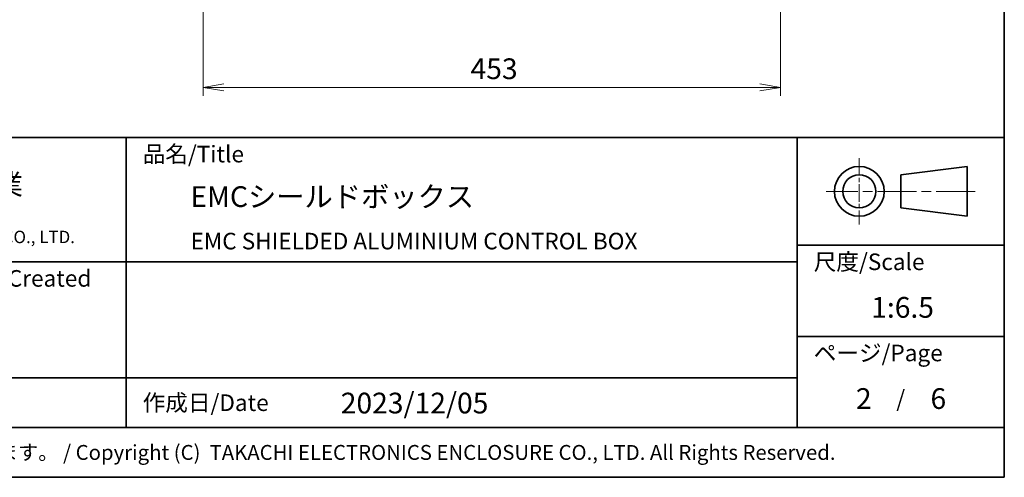
# Model space of a CAD drawing. Units: millimetres. Extents: x 0 to 9043, y 0 to 1826.
# Drawn here: x 1975 to 2747, y 0 to 359 of the extents above; entities that cross this region are included whole.
import ezdxf
from ezdxf.enums import TextEntityAlignment as Align

# ---------------------------------------------------------------- set-up
doc = ezdxf.new("R2010")
doc.units = ezdxf.units.MM
doc.linetypes.add('CHAIN', pattern=[0.35429999999999995, 0.2362, -0.0295, 0.0591, -0.0295])
for name, color, linetype, lineweight in [('Border (ISO)', 7, 'Continuous', 35), ('Dimension (ISO)', 7, 'Continuous', 18), ('Dimension (ISO) @ 1', 7, 'Continuous', 18), ('Title (ISO)', 7, 'Continuous', 35)]:
    doc.layers.add(name, color=color, linetype=linetype, lineweight=lineweight)
doc.styles.add('Note Text (TK)', font='MS PGothic.ttf')
doc.styles.add('文字スタイル40', font='MS PGothic.ttf')
doc.styles.add('文字スタイル67', font='arial.ttf')
doc.dimstyles.new('Default - Method 1b (TK)', dxfattribs={"dimscale": 0.5, "dimtxt": 2.5, "dimasz": 2.5, "dimexe": 1, "dimexo": 1.499999999999999, "dimgap": 1, "dimtad": 1, "dimrnd": 1e-08, "dimdsep": 46, "dimtxsty": 'Note Text (TK)', "dimblk": 'OPEN', "dimcen": 0.09, "dimdle": 5, "dimclrd": 100, "dimclre": 100, "dimclrt": 7, "dimadec": 1, "dimazin": 1, "dimtfac": 1, "dimtmove": 0, "dimatfit": 3, "dimldrblk": 'OPEN', "dimfxl": 1, "dimtolj": 1, "dimlwd": -1, "dimlwe": -1, "dimarcsym": 0})

# ---------------------------------------------------------------- blocks, each defined once
blk = doc.blocks.new('図面枠 tk図枠')
at = {"layer": 'Border (ISO)'}
for p in [(405.4999999999999, 289), (14.50000000000001, 8.000000000000007)]:
    blk.add_line(p, (405.4999999999999, 8.000000000000007), dxfattribs=at)
blk = doc.blocks.new('表題欄 コピー版 tk表題欄')
at = {"layer": 'Title (ISO)'}
for p, q in [((74.70882392282105, 245.052739026017), (255.7088239228211, 245.052739026017)), ((149.7088239228211, 245.052739026017), (149.7088239228211, 210.052739026017)), ((230.7088239228211, 245.052739026017), (230.7088239228211, 210.052739026017)), ((255.7088239228211, 245.052739026017), (255.7088239228211, 204.052739026017)), ((243.2088239228211, 240.552739026017), (251.2088239228211, 241.552739026017)), ((251.2088239228211, 235.552739026017), (251.2088239228211, 241.552739026017)), ((243.2088239228211, 240.552739026017), (243.2088239228211, 236.552739026017)), ((243.2088239228211, 236.552739026017), (251.2088239228211, 235.552739026017)), ((230.7088239228211, 232.052739026017), (255.7088239228211, 232.052739026017)), ((74.70882392282105, 230.052739026017), (230.7088239228211, 230.0527390260171)), ((230.7088239228211, 221.052739026017), (255.7088239228211, 221.052739026017)), ((74.70882392282105, 216.052739026017), (230.7088239228211, 216.052739026017)), ((255.7088239228211, 210.052739026017), (74.70882392282105, 210.052739026017)), ((74.70882392282105, 204.052739026017), (255.7088239228211, 204.052739026017))]:
    blk.add_line(p, q, dxfattribs=at)
at = {"layer": 'Title (ISO)', "color": 4, "linetype": 'CHAIN', "lineweight": 18, "ltscale": 8.889559745788574}
blk.add_line((238.2088239228211, 242.5527390260171), (238.2088239228211, 234.552739026017), dxfattribs=at)
at = {"layer": 'Title (ISO)', "color": 4, "linetype": 'CHAIN', "lineweight": 18, "ltscale": 20.00163269042969}
blk.add_line((252.2088239228211, 238.552739026017), (234.2088239228211, 238.552739026017), dxfattribs=at)
at = {"layer": 'Title (ISO)'}
for radius in [3, 2]:
    blk.add_circle((238.2088239228211, 238.5527390260171), radius, dxfattribs=at)
at = {"layer": 'Title (ISO)', "color": 1, "char_height": 2.000000029802322, "line_spacing_factor": 1.5, "style": 'Note Text (TK)'}
for s, insert, attachment_point in [('\\fＭＳ Ｐゴシック|b0|i0;{\\H2.0000;品名/Title}', (151.708823922821, 243.052739026017), 4), ('\\fＭＳ Ｐゴシック|b0|i0;{\\H2.0000;尺度/Scale}', (232.7088239228211, 230.052739026017), 4), ('\\fＭＳ Ｐゴシック|b0|i0;{\\H2.0000;製図/Created}', (137.208823922821, 228.052739026017), 5), ('\\fＭＳ Ｐゴシック|b0|i0;{\\H2.0000;ページ/Page}', (232.7088239228211, 219.052739026017), 4), ('\\fＭＳ Ｐゴシック|b0|i0;{\\H2.0000;作成日/Date}', (151.708823922821, 213.052739026017), 4)]:
    blk.add_mtext(s, dxfattribs=dict(at, insert=insert, attachment_point=attachment_point))
at = {"layer": 'Title (ISO)', "color": 7, "line_spacing_factor": 1.5, "style": 'Note Text (TK)'}
for s, insert, char_height, attachment_point in [('株式会社タカチ電機工業', (99.74260792282095, 239.052739026017), 2.5, 4), ('\\fArial|b0|i0;{\\H1.4986;TAKACHI ELECTRONICS ENCLOSURE CO., LTD.}', (99.74260792282095, 233.052739026017), 1.49859994649887, 4), ('\\fＭＳ Ｐゴシック|b0|i0;{\\H2.0000;/}', (243.2088239228211, 213.5527390260171), 2.000000029802322, 5), ('\\fMS PGothic|b0|i0;{\\H1.8000;本図面の著作権は株式会社タカチ電機工業に帰属します。 / Copyright (C)\xa0 TAKACHI ELECTRONICS ENCLOSURE CO., LTD. All Rights Reserved.}', (77.70882392282107, 207.052739026017), 1.800000071525573, 4)]:
    blk.add_mtext(s, dxfattribs=dict(at, insert=insert, char_height=char_height, attachment_point=attachment_point))
at = {"layer": 'Title (ISO)', "color": 7}
for tag, p, height, style in [('<品名>_001', (157.4673466500938, 236.6677958441989), 2.5, 'Note Text (TK)'), ('<Title>_001', (157.4878143697324, 231.5520568828656), 2.000000029802322, '文字スタイル67'), ('<型番>_001', (157.6576875571527, 219.9930798731327), 3.000000119209289, '文字スタイル40'), ('<総ページ数>_001', (246.7997330137301, 212.302739026017), 2.5, 'Note Text (TK)'), ('作成日_001', (175.617914831912, 211.7814322078352), 2.5, 'Note Text (TK)'), ('<ページ_No.>_001', (237.9488807410029, 212.302739026017), 2.5, 'Note Text (TK)')]:
    blk.add_attdef(tag, p, '', height=height, dxfattribs=dict(at, style=style))
at = {"layer": 'Title (ISO)', "color": 7, "style": 'Note Text (TK)'}
for tag, p in [('<尺度>', (243.2088239228211, 224.552739026017)), ('<部品サイズ>', (112.208823922821, 213.052739026017))]:
    blk.add_attdef(tag, text='', height=2.5, dxfattribs=at).set_placement(p, align=Align.MIDDLE_CENTER)
blk = doc.blocks.new('_Open')
at = {"color": 0, "linetype": 'ByBlock', "lineweight": -2}
for p, q in [((-1, 0.1666666666666666), (0, 0)), ((-1, -0.1666666666666666), (0, 0)), ((0, 0), (-1, 0))]:
    blk.add_line(p, q, dxfattribs=at)
blk = doc.blocks.new('*D52')
at = {"layer": 'Defpoints', "color": 0}
for p in [(2118.457927497917, 410.010977445106), (2571.457927497917, 410.0109774451053), (2571.457927497917, 305.756855832337)]:
    blk.add_point(p, dxfattribs=at)
at = {"layer": 'Dimension (ISO)', "color": 100}
for p, q in [((2118.457927497917, 400.260977445106), (2118.457927497917, 299.256855832337)), ((2571.457927497917, 400.2609774451053), (2571.457927497917, 299.256855832337)), ((2134.707927497917, 305.756855832337), (2555.207927497918, 305.756855832337))]:
    blk.add_line(p, q, dxfattribs=at)
at = {"layer": 'Dimension (ISO)', "color": 100, "xscale": 16.25, "yscale": 16.25, "zscale": 16.25, "rotation": 180}
blk.add_blockref('_Open', (2118.457927497917, 305.756855832337), dxfattribs=at)
at = {"layer": 'Dimension (ISO)', "color": 100, "xscale": 16.25, "yscale": 16.25, "zscale": 16.25}
blk.add_blockref('_Open', (2571.457927497917, 305.756855832337), dxfattribs=at)
at = {"layer": 'Dimension (ISO)', "color": 7, "insert": (2328.246279770644, 320.381855832337), "char_height": 16.25, "attachment_point": 4, "style": 'Note Text (TK)'}
blk.add_mtext('\\A1;453', dxfattribs=at)

msp = doc.modelspace()

# ---------------------------------------------------------------- block references
at = {"xscale": 6.5, "yscale": 6.5, "zscale": 6.5}
msp.add_blockref('図面枠 tk図枠', (111.2499999999999, -52.00000000000004), dxfattribs=at)
ref = msp.add_blockref('表題欄 コピー版 tk表題欄', (1084.892644501662, -1326.342803669111), dxfattribs=dict(xscale=6.5, yscale=6.5, zscale=6.5))
ref.add_attrib('<品名>_001', 'EMCシールドボックス', (2108.430397727272, 211.9978693181819), dxfattribs={"layer": 'Title (ISO)', "color": 7, "height": 16.25, "style": 'Note Text (TK)'})
ref.add_attrib('<尺度>_001', '1:6.5', (2642.57528409091, 125.125), dxfattribs={"layer": 'Title (ISO)', "color": 7, "height": 16.25, "style": 'Note Text (TK)'})
ref.add_attrib('作成日_001', '2023/12/05', (2226.409089148045, 50.09801111736496), dxfattribs={"layer": 'Title (ISO)', "color": 7, "height": 16.25, "style": 'Note Text (TK)'})
ref.add_attrib('<Title>_001', 'EMC SHIELDED ALUMINIUM CONTROL BOX', (2108.563437904924, 178.7455660695157), dxfattribs={"layer": 'Title (ISO)', "color": 7, "height": 13.00000019371509, "style": '文字スタイル67'})
ref.add_attrib('<ページ_No.>_001', '2', (2630.590909090909, 53.62499999999996), dxfattribs={"layer": 'Title (ISO)', "color": 7, "height": 16.25, "style": 'Note Text (TK)'})
ref.add_attrib('<総ページ数>_001', '6', (2689.090909090909, 53.62499999999996), dxfattribs={"layer": 'Title (ISO)', "color": 7, "height": 16.25, "style": 'Note Text (TK)'})

# ---------------------------------------------------------------- dimensions: what is measured, and where the dimension line sits
at = {"layer": 'Dimension (ISO) @ 1', "color": 100}
dim = msp.add_linear_dim(base=(2571.457927497917, 305.756855832337), p1=(2118.457927497917, 410.010977445106), p2=(2571.457927497917, 410.0109774451053), angle=180, dimstyle='Default - Method 1b (TK)', override={"dimscale": 1, "dimtxt": 16.25, "dimasz": 16.25, "dimexe": 6.5, "dimexo": 9.749999999999998, "dimgap": 6.5, "dimdec": 2, "dimcen": 0.585, "dimtol": 0, "dimlim": 0, "dimtp": 0, "dimtm": 0, "dimtdec": 2, "dimtix": 0, "dimtofl": 0, "dimtmove": 0, "dimatfit": 1}, dxfattribs=at)
dim.commit()
dim.dimension.update_dxf_attribs({"geometry": '*D52', "text_midpoint": (2344.957927497917, 305.756855832337), "dimtype": 128})

doc.saveas('drawing.dxf')
